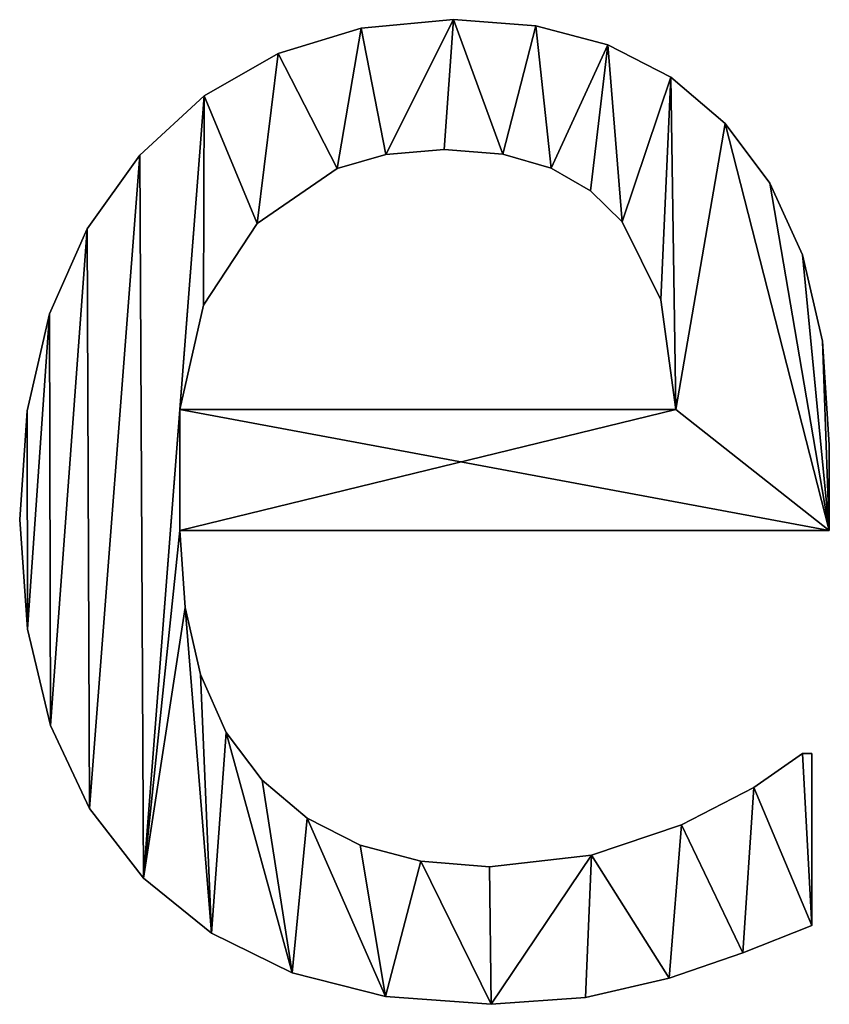
# Model space of a CAD drawing. Extents: x -7793 to 2761, y 224 to 16974.
# Drawn here: x -3368 to -3276, y 2432 to 2544 of the extents above; entities that cross this region are included whole.
import ezdxf

# ---------------------------------------------------------------- set-up
doc = ezdxf.new("R2010")
doc.units = 0
doc.header["$LTSCALE"] = 25.4
doc.layers.get('0').update_dxf_attribs({"color": 13, "linetype": 'CONTINUOUS'})

# ---------------------------------------------------------------- blocks, each defined once
blk = doc.blocks.new('TRI-BUNE_BOEKENK_7')
at = {"color": 0}
for p, q in [((680.36, 148.46), (680.36, 148.46, 15)), ((680.36, 148.46), (680.36, 148.46, 15)), ((690.9, 149.43), (690.9, 149.43, 15)), ((690.9, 149.43), (690.9, 149.43, 15)), ((700.29, 148.71), (700.29, 148.71, 15)), ((700.29, 148.71), (700.29, 148.71, 15)), ((708.52, 146.55), (708.52, 146.55, 15)), ((708.52, 146.55), (708.52, 146.55, 15)), ((670.88, 145.56), (670.88, 145.56, 15)), ((670.88, 145.56), (670.88, 145.56, 15)), ((715.71, 142.86), (715.71, 142.86, 15)), ((715.71, 142.86), (715.71, 142.86, 15)), ((662.45, 140.72), (662.45, 140.72, 15)), ((662.45, 140.72), (662.45, 140.72, 15)), ((721.93, 137.55), (721.93, 137.55, 15)), ((721.93, 137.55), (721.93, 137.55, 15)), ((655.08, 133.96), (655.08, 133.96, 15)), ((655.08, 133.96), (655.08, 133.96, 15)), ((683.2, 134.04), (683.2, 134.04, 15)), ((683.2, 134.04), (683.2, 134.04, 15)), ((689.85, 134.58), (689.85, 134.58, 15)), ((689.85, 134.58), (689.85, 134.58, 15)), ((696.54, 134.05), (696.54, 134.05, 15)), ((696.54, 134.05), (696.54, 134.05, 15)), ((677.63, 132.42), (677.63, 132.42, 15)), ((677.63, 132.42), (677.63, 132.42, 15)), ((702.06, 132.47), (702.06, 132.47, 15)), ((702.06, 132.47), (702.06, 132.47, 15)), ((727.01, 130.74), (727.01, 130.74, 15)), ((727.01, 130.74), (727.01, 130.74, 15)), ((706.55, 129.89), (706.55, 129.89, 15)), ((706.55, 129.89), (706.55, 129.89, 15)), ((668.49, 126.15), (668.49, 126.15, 15)), ((668.49, 126.15), (668.49, 126.15, 15)), ((710.15, 126.34), (710.15, 126.34, 15)), ((710.15, 126.34), (710.15, 126.34, 15)), ((649.08, 125.55), (649.08, 125.55, 15)), ((649.08, 125.55), (649.08, 125.55, 15)), ((730.75, 122.56), (730.75, 122.56, 15)), ((730.75, 122.56), (730.75, 122.56, 15)), ((714.56, 117.43), (714.56, 117.43, 15)), ((714.56, 117.43), (714.56, 117.43, 15)), ((662.36, 116.81), (662.36, 116.81, 15)), ((662.36, 116.81), (662.36, 116.81, 15)), ((644.8, 115.82), (644.8, 115.82, 15)), ((644.8, 115.82), (644.8, 115.82, 15)), ((733.05, 112.7), (733.05, 112.7, 15)), ((733.05, 112.7), (733.05, 112.7, 15)), ((642.24, 104.74), (642.24, 104.74, 15)), ((642.24, 104.74), (642.24, 104.74, 15)), ((659.67, 104.89), (716.28, 104.89)), ((659.67, 104.89, 15), (716.28, 104.89, 15)), ((659.67, 104.89), (659.67, 104.89, 15)), ((659.67, 104.89), (716.28, 104.89)), ((659.67, 104.89), (659.67, 104.89, 15)), ((659.67, 104.89, 15), (716.28, 104.89, 15)), ((716.28, 104.89), (716.28, 104.89, 15)), ((716.28, 104.89), (716.28, 104.89, 15)), ((733.81, 100.86), (733.81, 100.86, 15)), ((733.81, 100.86), (733.81, 100.86, 15)), ((641.38, 92.34), (641.38, 92.34, 15)), ((641.38, 92.34), (641.38, 92.34, 15)), ((733.81, 91.09), (659.67, 91.09)), ((733.81, 91.09, 15), (659.67, 91.09, 15)), ((733.81, 91.09), (659.67, 91.09)), ((733.81, 91.09, 15), (659.67, 91.09, 15)), ((659.67, 91.09), (659.67, 91.09, 15)), ((659.67, 91.09), (659.67, 91.09, 15)), ((733.81, 91.09), (733.81, 91.09, 15)), ((733.81, 91.09), (733.81, 91.09, 15)), ((660.26, 82.3), (660.26, 82.3, 15)), ((660.26, 82.3), (660.26, 82.3, 15)), ((642.26, 79.83), (642.26, 79.83, 15)), ((642.26, 79.83), (642.26, 79.83, 15)), ((662.02, 74.62), (662.02, 74.62, 15)), ((662.02, 74.62), (662.02, 74.62, 15)), ((644.91, 68.83), (644.91, 68.83, 15)), ((644.91, 68.83), (644.91, 68.83, 15)), ((664.95, 68.03), (664.95, 68.03, 15)), ((664.95, 68.03), (664.95, 68.03, 15)), ((730.75, 65.61), (731.8, 65.61)), ((730.75, 65.61, 15), (731.8, 65.61, 15)), ((730.75, 65.61), (730.75, 65.61, 15)), ((730.75, 65.61), (731.8, 65.61)), ((730.75, 65.61), (730.75, 65.61, 15)), ((730.75, 65.61, 15), (731.8, 65.61, 15)), ((731.8, 65.61), (731.8, 45.98)), ((731.8, 65.61, 15), (731.8, 45.98, 15)), ((731.8, 65.61), (731.8, 65.61, 15)), ((731.8, 65.61), (731.8, 45.98)), ((731.8, 65.61), (731.8, 65.61, 15)), ((731.8, 65.61, 15), (731.8, 45.98, 15)), ((669.06, 62.55), (669.06, 62.55, 15)), ((669.06, 62.55), (669.06, 62.55, 15)), ((725.19, 61.73), (725.19, 61.73, 15)), ((725.19, 61.73), (725.19, 61.73, 15)), ((649.33, 59.35), (649.33, 59.35, 15)), ((649.33, 59.35), (649.33, 59.35, 15)), ((674.2, 58.23), (674.2, 58.23, 15)), ((674.2, 58.23), (674.2, 58.23, 15)), ((716.95, 57.47), (716.95, 57.47, 15)), ((716.95, 57.47), (716.95, 57.47, 15)), ((680.24, 55.15), (680.24, 55.15, 15)), ((680.24, 55.15), (680.24, 55.15, 15)), ((706.66, 54.02), (706.66, 54.02, 15)), ((706.66, 54.02), (706.66, 54.02, 15)), ((687.18, 53.3), (687.18, 53.3, 15)), ((687.18, 53.3), (687.18, 53.3, 15)), ((695.02, 52.68), (695.02, 52.68, 15)), ((695.02, 52.68), (695.02, 52.68, 15)), ((655.51, 51.39), (655.51, 51.39, 15)), ((655.51, 51.39), (655.51, 51.39, 15)), ((663.29, 45.08), (663.29, 45.08, 15)), ((663.29, 45.08), (663.29, 45.08, 15)), ((731.8, 45.98), (731.8, 45.98, 15)), ((731.8, 45.98), (731.8, 45.98, 15)), ((723.95, 42.86), (723.95, 42.86, 15)), ((723.95, 42.86), (723.95, 42.86, 15)), ((672.5, 40.58), (672.5, 40.58, 15)), ((672.5, 40.58), (672.5, 40.58, 15)), ((715.52, 39.94), (715.52, 39.94, 15)), ((715.52, 39.94), (715.52, 39.94, 15)), ((683.14, 37.87), (683.14, 37.87, 15)), ((683.14, 37.87), (683.14, 37.87, 15)), ((705.99, 37.74), (705.99, 37.74, 15)), ((705.99, 37.74), (705.99, 37.74, 15)), ((695.21, 36.97), (695.21, 36.97, 15)), ((695.21, 36.97), (695.21, 36.97, 15))]:
    blk.add_line(p, q, dxfattribs=at)
mesh = blk.add_polyface(dxfattribs=at)
corners = [(642.24, 104.74), (642.26, 79.83), (641.38, 92.34), (644.8, 115.82), (644.91, 68.83), (649.08, 125.55), (649.33, 59.35), (655.08, 133.96), (655.51, 51.39), (662.45, 140.72), (659.67, 104.89), (662.36, 116.81), (668.49, 126.15), (670.88, 145.56), (677.63, 132.42), (680.36, 148.46), (683.2, 134.04), (690.9, 149.43), (689.85, 134.58), (696.54, 134.05), (700.29, 148.71), (702.06, 132.47), (708.52, 146.55), (706.55, 129.89), (710.15, 126.34), (715.71, 142.86), (714.56, 117.43), (716.28, 104.89), (721.93, 137.55), (659.67, 91.09), (733.81, 91.09), (727.01, 130.74), (730.75, 122.56), (733.05, 112.7), (733.81, 100.86), (660.26, 82.3), (663.29, 45.08), (662.02, 74.62), (664.95, 68.03), (672.5, 40.58), (669.06, 62.55), (674.2, 58.23), (683.14, 37.87), (680.24, 55.15), (687.18, 53.3), (695.21, 36.97), (695.02, 52.68), (706.66, 54.02), (705.99, 37.74), (715.52, 39.94), (716.95, 57.47), (723.95, 42.86), (725.19, 61.73), (731.8, 45.98), (730.75, 65.61), (731.8, 65.61)]
mesh.append_faces([[corners[k] for k in face] for face in [(0, 1, 2), (30, 33, 34), (53, 54, 55)]], dxfattribs={"vtx0": -1, "color": 0})
mesh.append_faces([[corners[k] for k in face] for face in [(1, 3, 4), (4, 5, 6), (6, 7, 8), (10, 9, 11), (11, 9, 12), (12, 13, 14), (14, 15, 16), (16, 17, 18), (18, 17, 19), (19, 20, 21), (21, 22, 23), (23, 22, 24), (24, 25, 26), (26, 25, 27), (27, 29, 10), (29, 27, 30), (8, 35, 36), (35, 8, 29), (36, 38, 39), (39, 41, 42), (42, 44, 45), (45, 47, 48), (48, 47, 49), (49, 50, 51), (51, 52, 53)]], dxfattribs={"vtx0": -1, "vtx1": -1, "color": 0})
mesh.append_faces([[corners[k] for k in face] for face in [(8, 9, 10), (30, 27, 28), (29, 8, 10)]], dxfattribs={"vtx0": -1, "vtx1": -1, "vtx2": -1, "color": 0})
mesh.append_faces([[corners[k] for k in face] for face in [(1, 0, 3), (4, 3, 5), (6, 5, 7), (8, 7, 9), (12, 9, 13), (14, 13, 15), (16, 15, 17), (19, 17, 20), (21, 20, 22), (24, 22, 25), (27, 25, 28), (30, 28, 31), (30, 31, 32), (30, 32, 33), (36, 35, 37), (36, 37, 38), (39, 38, 40), (39, 40, 41), (42, 41, 43), (42, 43, 44), (45, 44, 46), (45, 46, 47), (49, 47, 50), (51, 50, 52), (53, 52, 54)]], dxfattribs={"vtx0": -1, "vtx2": -1, "color": 0})
mesh = blk.add_polyface(dxfattribs=at)
corners = [(655.51, 51.39, 15), (660.26, 82.3, 15), (659.67, 91.09, 15), (663.29, 45.08, 15), (662.02, 74.62, 15), (664.95, 68.03, 15), (672.5, 40.58, 15), (669.06, 62.55, 15), (674.2, 58.23, 15), (683.14, 37.87, 15), (680.24, 55.15, 15), (687.18, 53.3, 15), (695.21, 36.97, 15), (695.02, 52.68, 15), (706.66, 54.02, 15), (705.99, 37.74, 15), (715.52, 39.94, 15), (716.95, 57.47, 15), (723.95, 42.86, 15), (725.19, 61.73, 15), (731.8, 45.98, 15), (730.75, 65.61, 15), (731.8, 65.61, 15), (733.81, 91.09, 15), (659.67, 104.89, 15), (716.28, 104.89, 15), (721.93, 137.55, 15), (727.01, 130.74, 15), (730.75, 122.56, 15), (733.05, 112.7, 15), (733.81, 100.86, 15), (642.26, 79.83, 15), (642.24, 104.74, 15), (641.38, 92.34, 15), (644.8, 115.82, 15), (644.91, 68.83, 15), (649.08, 125.55, 15), (649.33, 59.35, 15), (655.08, 133.96, 15), (662.45, 140.72, 15), (662.36, 116.81, 15), (668.49, 126.15, 15), (670.88, 145.56, 15), (677.63, 132.42, 15), (680.36, 148.46, 15), (683.2, 134.04, 15), (690.9, 149.43, 15), (689.85, 134.58, 15), (696.54, 134.05, 15), (700.29, 148.71, 15), (702.06, 132.47, 15), (708.52, 146.55, 15), (706.55, 129.89, 15), (710.15, 126.34, 15), (715.71, 142.86, 15), (714.56, 117.43, 15)]
mesh.append_faces([[corners[k] for k in face] for face in [(21, 20, 22), (29, 23, 30), (31, 32, 33)]], dxfattribs={"vtx0": -1, "color": 0})
mesh.append_faces([[corners[k] for k in face] for face in [(1, 3, 4), (4, 3, 5), (5, 6, 7), (7, 6, 8), (8, 9, 10), (10, 9, 11), (11, 12, 13), (13, 12, 14), (14, 16, 17), (17, 18, 19), (19, 20, 21), (23, 24, 2), (24, 23, 25), (26, 23, 27), (27, 23, 28), (28, 23, 29), (32, 31, 34), (34, 35, 36), (36, 37, 38), (38, 0, 39), (39, 41, 42), (42, 43, 44), (44, 45, 46), (46, 48, 49), (49, 50, 51), (51, 53, 54), (54, 25, 26)]], dxfattribs={"vtx0": -1, "vtx1": -1, "color": 0})
mesh.append_faces([[corners[k] for k in face] for face in [(25, 23, 26), (39, 0, 24), (24, 0, 2)]], dxfattribs={"vtx0": -1, "vtx1": -1, "vtx2": -1, "color": 0})
mesh.append_faces([[corners[k] for k in face] for face in [(0, 1, 2), (1, 0, 3), (5, 3, 6), (8, 6, 9), (11, 9, 12), (14, 12, 15), (14, 15, 16), (17, 16, 18), (19, 18, 20), (34, 31, 35), (36, 35, 37), (38, 37, 0), (39, 24, 40), (39, 40, 41), (42, 41, 43), (44, 43, 45), (46, 45, 47), (46, 47, 48), (49, 48, 50), (51, 50, 52), (51, 52, 53), (54, 53, 55), (54, 55, 25)]], dxfattribs={"vtx0": -1, "vtx2": -1, "color": 0})
mesh = blk.add_polyface(dxfattribs=at)
corners = [(670.88, 145.56, 15), (680.36, 148.46), (670.88, 145.56), (680.36, 148.46, 15)]
mesh.append_faces([[corners[k] for k in face] for face in [(0, 1, 2), (1, 0, 3)]], dxfattribs={"vtx0": -1, "color": 0})
mesh = blk.add_polyface(dxfattribs=at)
corners = [(680.36, 148.46, 15), (690.9, 149.43), (680.36, 148.46), (690.9, 149.43, 15)]
mesh.append_faces([[corners[k] for k in face] for face in [(0, 1, 2), (1, 0, 3)]], dxfattribs={"vtx0": -1, "color": 0})
mesh = blk.add_polyface(dxfattribs=at)
corners = [(690.9, 149.43, 15), (700.29, 148.71), (690.9, 149.43), (700.29, 148.71, 15)]
mesh.append_faces([[corners[k] for k in face] for face in [(0, 1, 2), (1, 0, 3)]], dxfattribs={"vtx0": -1, "color": 0})
mesh = blk.add_polyface(dxfattribs=at)
corners = [(700.29, 148.71, 15), (708.52, 146.55), (700.29, 148.71), (708.52, 146.55, 15)]
mesh.append_faces([[corners[k] for k in face] for face in [(0, 1, 2), (1, 0, 3)]], dxfattribs={"vtx0": -1, "color": 0})
mesh = blk.add_polyface(dxfattribs=at)
corners = [(708.52, 146.55, 15), (715.71, 142.86), (708.52, 146.55), (715.71, 142.86, 15)]
mesh.append_faces([[corners[k] for k in face] for face in [(0, 1, 2), (1, 0, 3)]], dxfattribs={"vtx0": -1, "color": 0})
mesh = blk.add_polyface(dxfattribs=at)
corners = [(662.45, 140.72, 15), (670.88, 145.56), (662.45, 140.72), (670.88, 145.56, 15)]
mesh.append_faces([[corners[k] for k in face] for face in [(0, 1, 2), (1, 0, 3)]], dxfattribs={"vtx0": -1, "color": 0})
mesh = blk.add_polyface(dxfattribs=at)
corners = [(715.71, 142.86, 15), (721.93, 137.55), (715.71, 142.86), (721.93, 137.55, 15)]
mesh.append_faces([[corners[k] for k in face] for face in [(0, 1, 2), (1, 0, 3)]], dxfattribs={"vtx0": -1, "color": 0})
mesh = blk.add_polyface(dxfattribs=at)
corners = [(655.08, 133.96, 15), (662.45, 140.72), (655.08, 133.96), (662.45, 140.72, 15)]
mesh.append_faces([[corners[k] for k in face] for face in [(0, 1, 2), (1, 0, 3)]], dxfattribs={"vtx0": -1, "color": 0})
mesh = blk.add_polyface(dxfattribs=at)
corners = [(721.93, 137.55), (727.01, 130.74, 15), (727.01, 130.74), (721.93, 137.55, 15)]
mesh.append_faces([[corners[k] for k in face] for face in [(0, 1, 2), (1, 0, 3)]], dxfattribs={"vtx0": -1, "color": 0})
mesh = blk.add_polyface(dxfattribs=at)
corners = [(655.08, 133.96, 15), (649.08, 125.55), (649.08, 125.55, 15), (655.08, 133.96)]
mesh.append_faces([[corners[k] for k in face] for face in [(0, 1, 2), (1, 0, 3)]], dxfattribs={"vtx0": -1, "color": 0})
mesh = blk.add_polyface(dxfattribs=at)
corners = [(683.2, 134.04, 15), (677.63, 132.42), (683.2, 134.04), (677.63, 132.42, 15)]
mesh.append_faces([[corners[k] for k in face] for face in [(0, 1, 2), (1, 0, 3)]], dxfattribs={"vtx0": -1, "color": 0})
mesh = blk.add_polyface(dxfattribs=at)
corners = [(689.85, 134.58, 15), (683.2, 134.04), (689.85, 134.58), (683.2, 134.04, 15)]
mesh.append_faces([[corners[k] for k in face] for face in [(0, 1, 2), (1, 0, 3)]], dxfattribs={"vtx0": -1, "color": 0})
mesh = blk.add_polyface(dxfattribs=at)
corners = [(696.54, 134.05, 15), (689.85, 134.58), (696.54, 134.05), (689.85, 134.58, 15)]
mesh.append_faces([[corners[k] for k in face] for face in [(0, 1, 2), (1, 0, 3)]], dxfattribs={"vtx0": -1, "color": 0})
mesh = blk.add_polyface(dxfattribs=at)
corners = [(702.06, 132.47, 15), (696.54, 134.05), (702.06, 132.47), (696.54, 134.05, 15)]
mesh.append_faces([[corners[k] for k in face] for face in [(0, 1, 2), (1, 0, 3)]], dxfattribs={"vtx0": -1, "color": 0})
mesh = blk.add_polyface(dxfattribs=at)
corners = [(677.63, 132.42, 15), (668.49, 126.15), (677.63, 132.42), (668.49, 126.15, 15)]
mesh.append_faces([[corners[k] for k in face] for face in [(0, 1, 2), (1, 0, 3)]], dxfattribs={"vtx0": -1, "color": 0})
mesh = blk.add_polyface(dxfattribs=at)
corners = [(706.55, 129.89, 15), (702.06, 132.47), (706.55, 129.89), (702.06, 132.47, 15)]
mesh.append_faces([[corners[k] for k in face] for face in [(0, 1, 2), (1, 0, 3)]], dxfattribs={"vtx0": -1, "color": 0})
mesh = blk.add_polyface(dxfattribs=at)
corners = [(727.01, 130.74), (730.75, 122.56, 15), (730.75, 122.56), (727.01, 130.74, 15)]
mesh.append_faces([[corners[k] for k in face] for face in [(0, 1, 2), (1, 0, 3)]], dxfattribs={"vtx0": -1, "color": 0})
mesh = blk.add_polyface(dxfattribs=at)
corners = [(710.15, 126.34, 15), (706.55, 129.89), (710.15, 126.34), (706.55, 129.89, 15)]
mesh.append_faces([[corners[k] for k in face] for face in [(0, 1, 2), (1, 0, 3)]], dxfattribs={"vtx0": -1, "color": 0})
mesh = blk.add_polyface(dxfattribs=at)
corners = [(668.49, 126.15), (662.36, 116.81, 15), (662.36, 116.81), (668.49, 126.15, 15)]
mesh.append_faces([[corners[k] for k in face] for face in [(0, 1, 2), (1, 0, 3)]], dxfattribs={"vtx0": -1, "color": 0})
mesh = blk.add_polyface(dxfattribs=at)
corners = [(710.15, 126.34, 15), (714.56, 117.43), (714.56, 117.43, 15), (710.15, 126.34)]
mesh.append_faces([[corners[k] for k in face] for face in [(0, 1, 2), (1, 0, 3)]], dxfattribs={"vtx0": -1, "color": 0})
mesh = blk.add_polyface(dxfattribs=at)
corners = [(649.08, 125.55, 15), (644.8, 115.82), (644.8, 115.82, 15), (649.08, 125.55)]
mesh.append_faces([[corners[k] for k in face] for face in [(0, 1, 2), (1, 0, 3)]], dxfattribs={"vtx0": -1, "color": 0})
mesh = blk.add_polyface(dxfattribs=at)
corners = [(730.75, 122.56), (733.05, 112.7, 15), (733.05, 112.7), (730.75, 122.56, 15)]
mesh.append_faces([[corners[k] for k in face] for face in [(0, 1, 2), (1, 0, 3)]], dxfattribs={"vtx0": -1, "color": 0})
mesh = blk.add_polyface(dxfattribs=at)
corners = [(714.56, 117.43, 15), (716.28, 104.89), (716.28, 104.89, 15), (714.56, 117.43)]
mesh.append_faces([[corners[k] for k in face] for face in [(0, 1, 2), (1, 0, 3)]], dxfattribs={"vtx0": -1, "color": 0})
mesh = blk.add_polyface(dxfattribs=at)
corners = [(662.36, 116.81), (659.67, 104.89, 15), (659.67, 104.89), (662.36, 116.81, 15)]
mesh.append_faces([[corners[k] for k in face] for face in [(0, 1, 2), (1, 0, 3)]], dxfattribs={"vtx0": -1, "color": 0})
mesh = blk.add_polyface(dxfattribs=at)
corners = [(644.8, 115.82, 15), (642.24, 104.74), (642.24, 104.74, 15), (644.8, 115.82)]
mesh.append_faces([[corners[k] for k in face] for face in [(0, 1, 2), (1, 0, 3)]], dxfattribs={"vtx0": -1, "color": 0})
mesh = blk.add_polyface(dxfattribs=at)
corners = [(733.05, 112.7), (733.81, 100.86, 15), (733.81, 100.86), (733.05, 112.7, 15)]
mesh.append_faces([[corners[k] for k in face] for face in [(0, 1, 2), (1, 0, 3)]], dxfattribs={"vtx0": -1, "color": 0})
mesh = blk.add_polyface(dxfattribs=at)
corners = [(642.24, 104.74, 15), (641.38, 92.34), (641.38, 92.34, 15), (642.24, 104.74)]
mesh.append_faces([[corners[k] for k in face] for face in [(0, 1, 2), (1, 0, 3)]], dxfattribs={"vtx0": -1, "color": 0})
mesh = blk.add_polyface(dxfattribs=at)
corners = [(659.67, 104.89, 15), (716.28, 104.89), (659.67, 104.89), (716.28, 104.89, 15)]
mesh.append_faces([[corners[k] for k in face] for face in [(0, 1, 2), (1, 0, 3)]], dxfattribs={"vtx0": -1, "color": 0})
mesh = blk.add_polyface(dxfattribs=at)
corners = [(733.81, 100.86), (733.81, 91.09, 15), (733.81, 91.09), (733.81, 100.86, 15)]
mesh.append_faces([[corners[k] for k in face] for face in [(0, 1, 2), (1, 0, 3)]], dxfattribs={"vtx0": -1, "color": 0})
mesh = blk.add_polyface(dxfattribs=at)
corners = [(641.38, 92.34, 15), (642.26, 79.83), (642.26, 79.83, 15), (641.38, 92.34)]
mesh.append_faces([[corners[k] for k in face] for face in [(0, 1, 2), (1, 0, 3)]], dxfattribs={"vtx0": -1, "color": 0})
mesh = blk.add_polyface(dxfattribs=at)
corners = [(733.81, 91.09, 15), (659.67, 91.09), (733.81, 91.09), (659.67, 91.09, 15)]
mesh.append_faces([[corners[k] for k in face] for face in [(0, 1, 2), (1, 0, 3)]], dxfattribs={"vtx0": -1, "color": 0})
mesh = blk.add_polyface(dxfattribs=at)
corners = [(659.67, 91.09), (660.26, 82.3, 15), (660.26, 82.3), (659.67, 91.09, 15)]
mesh.append_faces([[corners[k] for k in face] for face in [(0, 1, 2), (1, 0, 3)]], dxfattribs={"vtx0": -1, "color": 0})
mesh = blk.add_polyface(dxfattribs=at)
corners = [(660.26, 82.3), (662.02, 74.62, 15), (662.02, 74.62), (660.26, 82.3, 15)]
mesh.append_faces([[corners[k] for k in face] for face in [(0, 1, 2), (1, 0, 3)]], dxfattribs={"vtx0": -1, "color": 0})
mesh = blk.add_polyface(dxfattribs=at)
corners = [(642.26, 79.83, 15), (644.91, 68.83), (644.91, 68.83, 15), (642.26, 79.83)]
mesh.append_faces([[corners[k] for k in face] for face in [(0, 1, 2), (1, 0, 3)]], dxfattribs={"vtx0": -1, "color": 0})
mesh = blk.add_polyface(dxfattribs=at)
corners = [(662.02, 74.62), (664.95, 68.03, 15), (664.95, 68.03), (662.02, 74.62, 15)]
mesh.append_faces([[corners[k] for k in face] for face in [(0, 1, 2), (1, 0, 3)]], dxfattribs={"vtx0": -1, "color": 0})
mesh = blk.add_polyface(dxfattribs=at)
corners = [(644.91, 68.83, 15), (649.33, 59.35), (649.33, 59.35, 15), (644.91, 68.83)]
mesh.append_faces([[corners[k] for k in face] for face in [(0, 1, 2), (1, 0, 3)]], dxfattribs={"vtx0": -1, "color": 0})
mesh = blk.add_polyface(dxfattribs=at)
corners = [(664.95, 68.03), (669.06, 62.55, 15), (669.06, 62.55), (664.95, 68.03, 15)]
mesh.append_faces([[corners[k] for k in face] for face in [(0, 1, 2), (1, 0, 3)]], dxfattribs={"vtx0": -1, "color": 0})
mesh = blk.add_polyface(dxfattribs=at)
corners = [(725.19, 61.73, 15), (730.75, 65.61), (725.19, 61.73), (730.75, 65.61, 15)]
mesh.append_faces([[corners[k] for k in face] for face in [(0, 1, 2), (1, 0, 3)]], dxfattribs={"vtx0": -1, "color": 0})
mesh = blk.add_polyface(dxfattribs=at)
corners = [(730.75, 65.61, 15), (731.8, 65.61), (730.75, 65.61), (731.8, 65.61, 15)]
mesh.append_faces([[corners[k] for k in face] for face in [(0, 1, 2), (1, 0, 3)]], dxfattribs={"vtx0": -1, "color": 0})
mesh = blk.add_polyface(dxfattribs=at)
corners = [(731.8, 65.61), (731.8, 45.98, 15), (731.8, 45.98), (731.8, 65.61, 15)]
mesh.append_faces([[corners[k] for k in face] for face in [(0, 1, 2), (1, 0, 3)]], dxfattribs={"vtx0": -1, "color": 0})
mesh = blk.add_polyface(dxfattribs=at)
corners = [(669.06, 62.55, 15), (674.2, 58.23), (669.06, 62.55), (674.2, 58.23, 15)]
mesh.append_faces([[corners[k] for k in face] for face in [(0, 1, 2), (1, 0, 3)]], dxfattribs={"vtx0": -1, "color": 0})
mesh = blk.add_polyface(dxfattribs=at)
corners = [(716.95, 57.47, 15), (725.19, 61.73), (716.95, 57.47), (725.19, 61.73, 15)]
mesh.append_faces([[corners[k] for k in face] for face in [(0, 1, 2), (1, 0, 3)]], dxfattribs={"vtx0": -1, "color": 0})
mesh = blk.add_polyface(dxfattribs=at)
corners = [(649.33, 59.35, 15), (655.51, 51.39), (655.51, 51.39, 15), (649.33, 59.35)]
mesh.append_faces([[corners[k] for k in face] for face in [(0, 1, 2), (1, 0, 3)]], dxfattribs={"vtx0": -1, "color": 0})
mesh = blk.add_polyface(dxfattribs=at)
corners = [(674.2, 58.23, 15), (680.24, 55.15), (674.2, 58.23), (680.24, 55.15, 15)]
mesh.append_faces([[corners[k] for k in face] for face in [(0, 1, 2), (1, 0, 3)]], dxfattribs={"vtx0": -1, "color": 0})
mesh = blk.add_polyface(dxfattribs=at)
corners = [(706.66, 54.02, 15), (716.95, 57.47), (706.66, 54.02), (716.95, 57.47, 15)]
mesh.append_faces([[corners[k] for k in face] for face in [(0, 1, 2), (1, 0, 3)]], dxfattribs={"vtx0": -1, "color": 0})
mesh = blk.add_polyface(dxfattribs=at)
corners = [(680.24, 55.15, 15), (687.18, 53.3), (680.24, 55.15), (687.18, 53.3, 15)]
mesh.append_faces([[corners[k] for k in face] for face in [(0, 1, 2), (1, 0, 3)]], dxfattribs={"vtx0": -1, "color": 0})
mesh = blk.add_polyface(dxfattribs=at)
corners = [(695.02, 52.68, 15), (706.66, 54.02), (695.02, 52.68), (706.66, 54.02, 15)]
mesh.append_faces([[corners[k] for k in face] for face in [(0, 1, 2), (1, 0, 3)]], dxfattribs={"vtx0": -1, "color": 0})
mesh = blk.add_polyface(dxfattribs=at)
corners = [(687.18, 53.3, 15), (695.02, 52.68), (687.18, 53.3), (695.02, 52.68, 15)]
mesh.append_faces([[corners[k] for k in face] for face in [(0, 1, 2), (1, 0, 3)]], dxfattribs={"vtx0": -1, "color": 0})
mesh = blk.add_polyface(dxfattribs=at)
corners = [(663.29, 45.08, 15), (655.51, 51.39), (663.29, 45.08), (655.51, 51.39, 15)]
mesh.append_faces([[corners[k] for k in face] for face in [(0, 1, 2), (1, 0, 3)]], dxfattribs={"vtx0": -1, "color": 0})
mesh = blk.add_polyface(dxfattribs=at)
corners = [(672.5, 40.58, 15), (663.29, 45.08), (672.5, 40.58), (663.29, 45.08, 15)]
mesh.append_faces([[corners[k] for k in face] for face in [(0, 1, 2), (1, 0, 3)]], dxfattribs={"vtx0": -1, "color": 0})
mesh = blk.add_polyface(dxfattribs=at)
corners = [(731.8, 45.98, 15), (723.95, 42.86), (731.8, 45.98), (723.95, 42.86, 15)]
mesh.append_faces([[corners[k] for k in face] for face in [(0, 1, 2), (1, 0, 3)]], dxfattribs={"vtx0": -1, "color": 0})
mesh = blk.add_polyface(dxfattribs=at)
corners = [(723.95, 42.86, 15), (715.52, 39.94), (723.95, 42.86), (715.52, 39.94, 15)]
mesh.append_faces([[corners[k] for k in face] for face in [(0, 1, 2), (1, 0, 3)]], dxfattribs={"vtx0": -1, "color": 0})
mesh = blk.add_polyface(dxfattribs=at)
corners = [(683.14, 37.87, 15), (672.5, 40.58), (683.14, 37.87), (672.5, 40.58, 15)]
mesh.append_faces([[corners[k] for k in face] for face in [(0, 1, 2), (1, 0, 3)]], dxfattribs={"vtx0": -1, "color": 0})
mesh = blk.add_polyface(dxfattribs=at)
corners = [(715.52, 39.94, 15), (705.99, 37.74), (715.52, 39.94), (705.99, 37.74, 15)]
mesh.append_faces([[corners[k] for k in face] for face in [(0, 1, 2), (1, 0, 3)]], dxfattribs={"vtx0": -1, "color": 0})
mesh = blk.add_polyface(dxfattribs=at)
corners = [(695.21, 36.97, 15), (683.14, 37.87), (695.21, 36.97), (683.14, 37.87, 15)]
mesh.append_faces([[corners[k] for k in face] for face in [(0, 1, 2), (1, 0, 3)]], dxfattribs={"vtx0": -1, "color": 0})
mesh = blk.add_polyface(dxfattribs=at)
corners = [(705.99, 37.74, 15), (695.21, 36.97), (705.99, 37.74), (695.21, 36.97, 15)]
mesh.append_faces([[corners[k] for k in face] for face in [(0, 1, 2), (1, 0, 3)]], dxfattribs={"vtx0": -1, "color": 0})

msp = doc.modelspace()

# ---------------------------------------------------------------- block references
at = {"color": 0}
msp.add_blockref('TRI-BUNE_BOEKENK_7', (-4009.56, 2394.67), dxfattribs=at)

doc.saveas('drawing.dxf')
